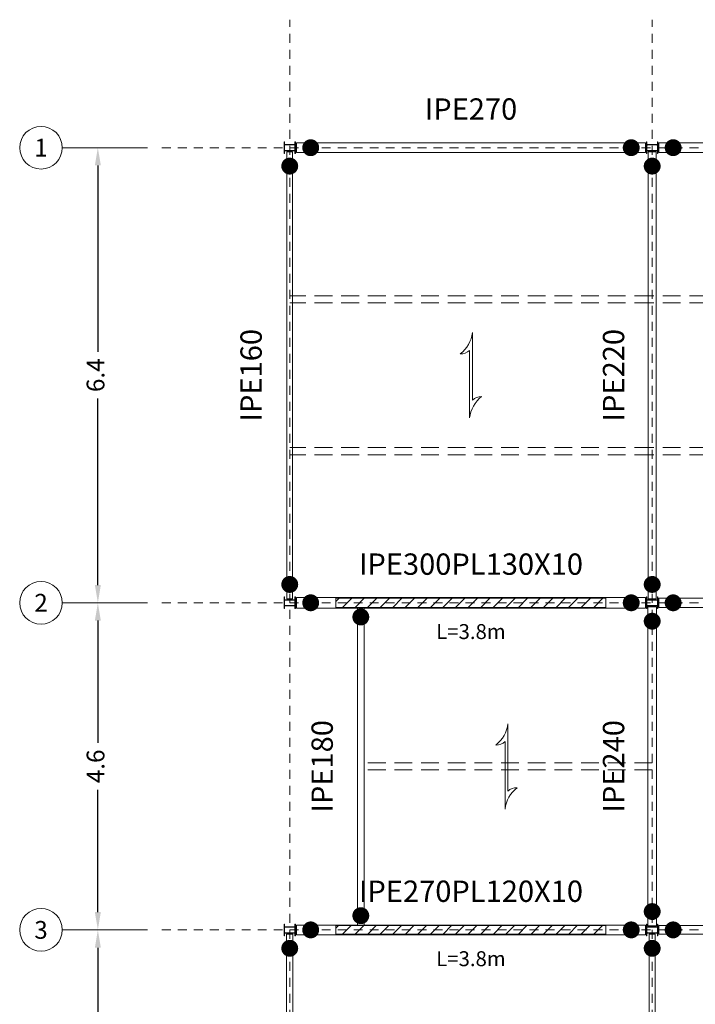
# Model space of a CAD drawing. Units: millimetres. Extents: x 0 to 2166, y 0 to 889.
# Drawn here: x 0 to 10, y 355 to 368 of the extents above; entities that cross this region are included whole.
import ezdxf
from ezdxf.enums import TextEntityAlignment as Align

# ---------------------------------------------------------------- set-up
doc = ezdxf.new("R2010")
doc.units = ezdxf.units.MM
doc.header["$PDMODE"] = 3
doc.header["$PDSIZE"] = -0.7
doc.linetypes.add('DASHED', pattern=[0.75, 0.5, -0.25])
doc.linetypes.add('DASHED2', pattern=[0.375, 0.25, -0.125])
for name, color, linetype, lineweight in [('Axes_Layer', 8, 'Continuous', 20), ('Bubbles_Layer', 5, 'Continuous', 20), ('Dimensions_Layer', 1, 'Continuous', 20), ('Hatches_Layer', 2, 'Continuous', 20), ('Juan_Layer', 1, 'Continuous', 20), ('Marks_Layer', 4, 'Continuous', 20), ('PlanBeams_Layer', 7, 'Continuous', 20), ('Plates_Layer', 3, 'Continuous', 20), ('Profiles_Layer', 3, 'Continuous', 20), ('Texts_Layer', 3, 'Continuous', 20)]:
    doc.layers.add(name, color=color, linetype=linetype, lineweight=lineweight)
doc.styles.add('Bubbles_TS', font='Times New Roman', dxfattribs={"height": 1})
doc.styles.add('Details_TS', font='Times New Roman', dxfattribs={"height": 1})
doc.styles.add('Marks_TS', font='Times New Roman', dxfattribs={"height": 1})
doc.styles.get("Standard").update_dxf_attribs({"font": 'RomanS', "height": 1})
doc.dimstyles.new('DimStyle', dxfattribs={"dimtxt": 0.25, "dimasz": 0.25, "dimexe": 0.125, "dimexo": 0.0625, "dimgap": 0.0625, "dimtad": 1, "dimblk1": 'ColPinnedConSideFL', "dimblk2": 'ColPinnedConSideFL', "dimcen": 2.5, "dimadec": 0, "dimazin": 2, "dimtfac": 0, "dimtdec": 0, "dimtofl": 0, "dimtmove": 0, "dimatfit": 0, "dimfxl": 1, "dimtzin": 0, "dimarcsym": 0})
pattern_1 = [(45, (0, 0), (-0.088388348, 0.088388348), [])]

# ---------------------------------------------------------------- blocks, each defined once
blk = doc.blocks.new('BeamCircleMark')
at = {"layer": 'Marks_Layer', "linetype": 'Continuous', "const_width": 1.188}
blk.add_lwpolyline([(1.406, 0, 1), (2.594, 0, 1)], format="xyb", close=True, dxfattribs=at)
blk = doc.blocks.new('DeckMark')
at = {"layer": 'Marks_Layer', "linetype": 'Continuous', "flags": 128}
blk.add_lwpolyline([(6, -0.2, -0.2), (3, 1.5, 0.2), (3.5, 0.2), (-6, 0.2, -0.2), (-3, -1.5, 0.2), (-3.5, -0.2), (6, -0.2)], format="xyb", close=True, dxfattribs=at)
blk = doc.blocks.new('*D199')
at = {"layer": 'Defpoints', "color": 0, "transparency": 16777216}
for p in [(1.1, 355.682), (1.1, 355.682), (1.1, 350.882)]:
    blk.add_point(p, dxfattribs=at)
at = {"layer": 'Dimensions_Layer', "color": 0, "lineweight": -2, "transparency": 16777216}
for p, q in [((1.1, 355.682), (1.1, 355.682)), ((1.1, 355.432), (1.1, 353.613)), ((1.1, 351.132), (1.1, 352.951)), ((1.1, 350.882), (1.1, 350.882))]:
    blk.add_line(p, q, dxfattribs=at)
at = {"layer": 'Dimensions_Layer', "color": 0, "transparency": 16777216}
for points in [[(1.142, 355.432), (1.058, 355.432), (1.1, 355.682)], [(1.058, 351.132), (1.142, 351.132), (1.1, 350.882)]]:
    blk.add_solid(points, dxfattribs=at)
at = {"layer": 'Dimensions_Layer', "color": 0, "transparency": 16777216, "insert": (1.1, 353.282), "char_height": 0.25, "attachment_point": 5, "rotation": 90}
blk.add_mtext('4.8', dxfattribs=at)
blk = doc.blocks.new('ColPinnedConSideFL', base_point=(661, 41.333))
at = {"layer": 'Profiles_Layer', "linetype": 'Continuous', "flags": 128}
for points in [[(661, 49.333), (661, 55.333), (661.185, 55.304), (661.353, 55.219), (661.485, 55.086), (661.571, 54.919), (661.6, 54.733), (661.6, 50.533), (661.629, 50.348), (661.715, 50.181), (661.847, 50.048), (662.015, 49.963), (662.2, 49.933), (666.4, 49.933), (666.585, 49.904), (666.753, 49.819), (666.885, 49.686), (666.971, 49.519), (667, 49.333), (661, 49.333)], [(661, 33.333), (661, 27.333), (661.185, 27.363), (661.353, 27.448), (661.485, 27.581), (661.571, 27.748), (661.6, 27.933), (661.6, 32.133), (661.629, 32.319), (661.715, 32.486), (661.847, 32.619), (662.015, 32.704), (662.2, 32.733), (666.4, 32.733), (666.585, 32.763), (666.753, 32.848), (666.885, 32.981), (666.971, 33.148), (667, 33.333), (661, 33.333)]]:
    blk.add_lwpolyline(points, close=True, dxfattribs=at)
for points in [[(688.085, 50.933), (688.085, 42.533), (682.085, 41.933), (694.085, 40.733), (688.085, 40.133), (688.085, 31.733)], [(663, 49.333), (663, 48.593), (688.085, 48.593)], [(688.085, 49.333), (663, 49.333)], [(663, 48.593), (663, 34.073), (688.085, 34.073)], [(663, 34.073), (663, 33.333), (688.085, 33.333)]]:
    blk.add_lwpolyline(points, dxfattribs=at)
blk = doc.blocks.new('*D200')
at = {"layer": 'Defpoints', "color": 0, "transparency": 16777216}
for p in [(1.1, 360.282), (1.1, 360.282), (1.1, 355.682)]:
    blk.add_point(p, dxfattribs=at)
at = {"layer": 'Dimensions_Layer', "color": 0, "lineweight": -2, "transparency": 16777216}
for p, q in [((1.1, 360.282), (1.1, 360.282)), ((1.1, 360.032), (1.1, 358.313)), ((1.1, 355.932), (1.1, 357.651)), ((1.1, 355.682), (1.1, 355.682))]:
    blk.add_line(p, q, dxfattribs=at)
at = {"layer": 'Dimensions_Layer', "color": 0, "transparency": 16777216}
for points in [[(1.142, 360.032), (1.058, 360.032), (1.1, 360.282)], [(1.058, 355.932), (1.142, 355.932), (1.1, 355.682)]]:
    blk.add_solid(points, dxfattribs=at)
at = {"layer": 'Dimensions_Layer', "color": 0, "transparency": 16777216, "insert": (1.1, 357.982), "char_height": 0.25, "attachment_point": 5, "rotation": 90}
blk.add_mtext('4.6', dxfattribs=at)
blk = doc.blocks.new('*D201')
at = {"layer": 'Defpoints', "color": 0, "transparency": 16777216}
for p in [(1.1, 366.682), (1.1, 366.682), (1.1, 360.282)]:
    blk.add_point(p, dxfattribs=at)
at = {"layer": 'Dimensions_Layer', "color": 0, "lineweight": -2, "transparency": 16777216}
for p, q in [((1.1, 366.682), (1.1, 366.682)), ((1.1, 366.432), (1.1, 363.81)), ((1.1, 360.532), (1.1, 363.154)), ((1.1, 360.282), (1.1, 360.282))]:
    blk.add_line(p, q, dxfattribs=at)
at = {"layer": 'Dimensions_Layer', "color": 0, "transparency": 16777216}
for points in [[(1.142, 366.432), (1.058, 366.432), (1.1, 366.682)], [(1.058, 360.532), (1.142, 360.532), (1.1, 360.282)]]:
    blk.add_solid(points, dxfattribs=at)
at = {"layer": 'Dimensions_Layer', "color": 0, "transparency": 16777216, "insert": (1.1, 363.482), "char_height": 0.25, "attachment_point": 5, "rotation": 90}
blk.add_mtext('6.4', dxfattribs=at)

msp = doc.modelspace()

# ---------------------------------------------------------------- hatches: boundary and pattern name
at = {"layer": 'Hatches_Layer', "linetype": 'Continuous'}
h = msp.add_hatch(dxfattribs=at)
h.set_pattern_fill('ANSI31', color=256, style=0, pattern_type=2)
h.set_pattern_definition(pattern_1)
h.paths.add_polyline_path([(4.45, 360.347), (4.45, 360.217), (8.25, 360.217), (8.25, 360.347)])
h = msp.add_hatch(dxfattribs=at)
h.set_pattern_fill('ANSI31', color=256, style=0, pattern_type=2)
h.set_pattern_definition(pattern_1)
h.paths.add_polyline_path([(4.45, 355.742), (4.45, 355.622), (8.25, 355.622), (8.25, 355.742)])
at = {"layer": 'Profiles_Layer', "linetype": 'Continuous'}
for points in [[(3.72, 366.682), (3.72, 366.764), (3.727, 366.764), (3.727, 366.73), (3.727, 366.73), (3.727, 366.73), (3.728, 366.729), (3.728, 366.729), (3.728, 366.728), (3.728, 366.728), (3.728, 366.728), (3.729, 366.727), (3.729, 366.727), (3.729, 366.727), (3.73, 366.726), (3.73, 366.726), (3.73, 366.726), (3.731, 366.726), (3.731, 366.726), (3.732, 366.726), (3.732, 366.726), (3.732, 366.725), (3.868, 366.725), (3.868, 366.726), (3.868, 366.726), (3.869, 366.726), (3.869, 366.726), (3.87, 366.726), (3.87, 366.726), (3.87, 366.726), (3.871, 366.727), (3.871, 366.727), (3.871, 366.727), (3.872, 366.728), (3.872, 366.728), (3.872, 366.728), (3.872, 366.729), (3.872, 366.729), (3.873, 366.73), (3.873, 366.73), (3.873, 366.73), (3.873, 366.764), (3.88, 366.764), (3.88, 366.682), (3.873, 366.682), (3.873, 366.715), (3.873, 366.716), (3.873, 366.716), (3.872, 366.717), (3.872, 366.717), (3.872, 366.718), (3.872, 366.718), (3.872, 366.718), (3.871, 366.719), (3.871, 366.719), (3.871, 366.719), (3.87, 366.72), (3.87, 366.72), (3.87, 366.72), (3.869, 366.72), (3.869, 366.72), (3.868, 366.72), (3.868, 366.72), (3.868, 366.72), (3.732, 366.72), (3.732, 366.72), (3.732, 366.72), (3.731, 366.72), (3.731, 366.72), (3.73, 366.72), (3.73, 366.72), (3.73, 366.72), (3.729, 366.719), (3.729, 366.719), (3.729, 366.719), (3.728, 366.718), (3.728, 366.718), (3.728, 366.718), (3.728, 366.717), (3.728, 366.717), (3.727, 366.716), (3.727, 366.716), (3.727, 366.715), (3.727, 366.682)], [(3.72, 366.6), (3.72, 366.682), (3.727, 366.682), (3.727, 366.648), (3.727, 366.648), (3.727, 366.648), (3.728, 366.647), (3.728, 366.647), (3.728, 366.646), (3.728, 366.646), (3.728, 366.646), (3.729, 366.645), (3.729, 366.645), (3.729, 366.645), (3.73, 366.644), (3.73, 366.644), (3.73, 366.644), (3.731, 366.644), (3.731, 366.644), (3.732, 366.644), (3.732, 366.644), (3.732, 366.643), (3.868, 366.643), (3.868, 366.644), (3.868, 366.644), (3.869, 366.644), (3.869, 366.644), (3.87, 366.644), (3.87, 366.644), (3.87, 366.644), (3.871, 366.645), (3.871, 366.645), (3.871, 366.645), (3.872, 366.646), (3.872, 366.646), (3.872, 366.646), (3.872, 366.647), (3.872, 366.647), (3.873, 366.648), (3.873, 366.648), (3.873, 366.648), (3.873, 366.682), (3.88, 366.682), (3.88, 366.6), (3.873, 366.6), (3.873, 366.633), (3.873, 366.634), (3.873, 366.634), (3.872, 366.635), (3.872, 366.635), (3.872, 366.636), (3.872, 366.636), (3.872, 366.636), (3.871, 366.637), (3.871, 366.637), (3.871, 366.637), (3.87, 366.638), (3.87, 366.638), (3.87, 366.638), (3.869, 366.638), (3.869, 366.638), (3.868, 366.638), (3.868, 366.638), (3.868, 366.638), (3.732, 366.638), (3.732, 366.638), (3.732, 366.638), (3.731, 366.638), (3.731, 366.638), (3.73, 366.638), (3.73, 366.638), (3.73, 366.638), (3.729, 366.637), (3.729, 366.637), (3.729, 366.637), (3.728, 366.636), (3.728, 366.636), (3.728, 366.636), (3.728, 366.635), (3.728, 366.635), (3.727, 366.634), (3.727, 366.634), (3.727, 366.633), (3.727, 366.6)], [(8.82, 366.682), (8.82, 366.764), (8.827, 366.764), (8.827, 366.73), (8.827, 366.73), (8.827, 366.73), (8.828, 366.729), (8.828, 366.729), (8.828, 366.728), (8.828, 366.728), (8.828, 366.728), (8.829, 366.727), (8.829, 366.727), (8.829, 366.727), (8.83, 366.726), (8.83, 366.726), (8.83, 366.726), (8.831, 366.726), (8.831, 366.726), (8.832, 366.726), (8.832, 366.726), (8.832, 366.725), (8.968, 366.725), (8.968, 366.726), (8.968, 366.726), (8.969, 366.726), (8.969, 366.726), (8.97, 366.726), (8.97, 366.726), (8.97, 366.726), (8.971, 366.727), (8.971, 366.727), (8.971, 366.727), (8.972, 366.728), (8.972, 366.728), (8.972, 366.728), (8.972, 366.729), (8.972, 366.729), (8.973, 366.73), (8.973, 366.73), (8.973, 366.73), (8.973, 366.764), (8.98, 366.764), (8.98, 366.682), (8.973, 366.682), (8.973, 366.715), (8.973, 366.716), (8.973, 366.716), (8.972, 366.717), (8.972, 366.717), (8.972, 366.718), (8.972, 366.718), (8.972, 366.718), (8.971, 366.719), (8.971, 366.719), (8.971, 366.719), (8.97, 366.72), (8.97, 366.72), (8.97, 366.72), (8.969, 366.72), (8.969, 366.72), (8.968, 366.72), (8.968, 366.72), (8.968, 366.72), (8.832, 366.72), (8.832, 366.72), (8.832, 366.72), (8.831, 366.72), (8.831, 366.72), (8.83, 366.72), (8.83, 366.72), (8.83, 366.72), (8.829, 366.719), (8.829, 366.719), (8.829, 366.719), (8.828, 366.718), (8.828, 366.718), (8.828, 366.718), (8.828, 366.717), (8.828, 366.717), (8.827, 366.716), (8.827, 366.716), (8.827, 366.715), (8.827, 366.682)], [(8.82, 366.6), (8.82, 366.682), (8.827, 366.682), (8.827, 366.648), (8.827, 366.648), (8.827, 366.648), (8.828, 366.647), (8.828, 366.647), (8.828, 366.646), (8.828, 366.646), (8.828, 366.646), (8.829, 366.645), (8.829, 366.645), (8.829, 366.645), (8.83, 366.644), (8.83, 366.644), (8.83, 366.644), (8.831, 366.644), (8.831, 366.644), (8.832, 366.644), (8.832, 366.644), (8.832, 366.643), (8.968, 366.643), (8.968, 366.644), (8.968, 366.644), (8.969, 366.644), (8.969, 366.644), (8.97, 366.644), (8.97, 366.644), (8.97, 366.644), (8.971, 366.645), (8.971, 366.645), (8.971, 366.645), (8.972, 366.646), (8.972, 366.646), (8.972, 366.646), (8.972, 366.647), (8.972, 366.647), (8.973, 366.648), (8.973, 366.648), (8.973, 366.648), (8.973, 366.682), (8.98, 366.682), (8.98, 366.6), (8.973, 366.6), (8.973, 366.633), (8.973, 366.634), (8.973, 366.634), (8.972, 366.635), (8.972, 366.635), (8.972, 366.636), (8.972, 366.636), (8.972, 366.636), (8.971, 366.637), (8.971, 366.637), (8.971, 366.637), (8.97, 366.638), (8.97, 366.638), (8.97, 366.638), (8.969, 366.638), (8.969, 366.638), (8.968, 366.638), (8.968, 366.638), (8.968, 366.638), (8.832, 366.638), (8.832, 366.638), (8.832, 366.638), (8.831, 366.638), (8.831, 366.638), (8.83, 366.638), (8.83, 366.638), (8.83, 366.638), (8.829, 366.637), (8.829, 366.637), (8.829, 366.637), (8.828, 366.636), (8.828, 366.636), (8.828, 366.636), (8.828, 366.635), (8.828, 366.635), (8.827, 366.634), (8.827, 366.634), (8.827, 366.633), (8.827, 366.6)], [(3.72, 360.282), (3.72, 360.364), (3.727, 360.364), (3.727, 360.33), (3.727, 360.33), (3.727, 360.33), (3.728, 360.329), (3.728, 360.329), (3.728, 360.328), (3.728, 360.328), (3.728, 360.328), (3.729, 360.327), (3.729, 360.327), (3.729, 360.327), (3.73, 360.326), (3.73, 360.326), (3.73, 360.326), (3.731, 360.326), (3.731, 360.326), (3.732, 360.326), (3.732, 360.326), (3.732, 360.325), (3.868, 360.325), (3.868, 360.326), (3.868, 360.326), (3.869, 360.326), (3.869, 360.326), (3.87, 360.326), (3.87, 360.326), (3.87, 360.326), (3.871, 360.327), (3.871, 360.327), (3.871, 360.327), (3.872, 360.328), (3.872, 360.328), (3.872, 360.328), (3.872, 360.329), (3.872, 360.329), (3.873, 360.33), (3.873, 360.33), (3.873, 360.33), (3.873, 360.364), (3.88, 360.364), (3.88, 360.282), (3.873, 360.282), (3.873, 360.315), (3.873, 360.316), (3.873, 360.316), (3.872, 360.317), (3.872, 360.317), (3.872, 360.318), (3.872, 360.318), (3.872, 360.318), (3.871, 360.319), (3.871, 360.319), (3.871, 360.319), (3.87, 360.32), (3.87, 360.32), (3.87, 360.32), (3.869, 360.32), (3.869, 360.32), (3.868, 360.32), (3.868, 360.32), (3.868, 360.32), (3.732, 360.32), (3.732, 360.32), (3.732, 360.32), (3.731, 360.32), (3.731, 360.32), (3.73, 360.32), (3.73, 360.32), (3.73, 360.32), (3.729, 360.319), (3.729, 360.319), (3.729, 360.319), (3.728, 360.318), (3.728, 360.318), (3.728, 360.318), (3.728, 360.317), (3.728, 360.317), (3.727, 360.316), (3.727, 360.316), (3.727, 360.315), (3.727, 360.282)], [(8.82, 360.282), (8.82, 360.364), (8.827, 360.364), (8.827, 360.33), (8.827, 360.33), (8.827, 360.33), (8.828, 360.329), (8.828, 360.329), (8.828, 360.328), (8.828, 360.328), (8.828, 360.328), (8.829, 360.327), (8.829, 360.327), (8.829, 360.327), (8.83, 360.326), (8.83, 360.326), (8.83, 360.326), (8.831, 360.326), (8.831, 360.326), (8.832, 360.326), (8.832, 360.326), (8.832, 360.325), (8.968, 360.325), (8.968, 360.326), (8.968, 360.326), (8.969, 360.326), (8.969, 360.326), (8.97, 360.326), (8.97, 360.326), (8.97, 360.326), (8.971, 360.327), (8.971, 360.327), (8.971, 360.327), (8.972, 360.328), (8.972, 360.328), (8.972, 360.328), (8.972, 360.329), (8.972, 360.329), (8.973, 360.33), (8.973, 360.33), (8.973, 360.33), (8.973, 360.364), (8.98, 360.364), (8.98, 360.282), (8.973, 360.282), (8.973, 360.315), (8.973, 360.316), (8.973, 360.316), (8.972, 360.317), (8.972, 360.317), (8.972, 360.318), (8.972, 360.318), (8.972, 360.318), (8.971, 360.319), (8.971, 360.319), (8.971, 360.319), (8.97, 360.32), (8.97, 360.32), (8.97, 360.32), (8.969, 360.32), (8.969, 360.32), (8.968, 360.32), (8.968, 360.32), (8.968, 360.32), (8.832, 360.32), (8.832, 360.32), (8.832, 360.32), (8.831, 360.32), (8.831, 360.32), (8.83, 360.32), (8.83, 360.32), (8.83, 360.32), (8.829, 360.319), (8.829, 360.319), (8.829, 360.319), (8.828, 360.318), (8.828, 360.318), (8.828, 360.318), (8.828, 360.317), (8.828, 360.317), (8.827, 360.316), (8.827, 360.316), (8.827, 360.315), (8.827, 360.282)], [(3.72, 360.2), (3.72, 360.282), (3.727, 360.282), (3.727, 360.248), (3.727, 360.248), (3.727, 360.248), (3.728, 360.247), (3.728, 360.247), (3.728, 360.246), (3.728, 360.246), (3.728, 360.246), (3.729, 360.245), (3.729, 360.245), (3.729, 360.245), (3.73, 360.244), (3.73, 360.244), (3.73, 360.244), (3.731, 360.244), (3.731, 360.244), (3.732, 360.244), (3.732, 360.244), (3.732, 360.243), (3.868, 360.243), (3.868, 360.244), (3.868, 360.244), (3.869, 360.244), (3.869, 360.244), (3.87, 360.244), (3.87, 360.244), (3.87, 360.244), (3.871, 360.245), (3.871, 360.245), (3.871, 360.245), (3.872, 360.246), (3.872, 360.246), (3.872, 360.246), (3.872, 360.247), (3.872, 360.247), (3.873, 360.248), (3.873, 360.248), (3.873, 360.248), (3.873, 360.282), (3.88, 360.282), (3.88, 360.2), (3.873, 360.2), (3.873, 360.233), (3.873, 360.234), (3.873, 360.234), (3.872, 360.235), (3.872, 360.235), (3.872, 360.236), (3.872, 360.236), (3.872, 360.236), (3.871, 360.237), (3.871, 360.237), (3.871, 360.237), (3.87, 360.238), (3.87, 360.238), (3.87, 360.238), (3.869, 360.238), (3.869, 360.238), (3.868, 360.238), (3.868, 360.238), (3.868, 360.238), (3.732, 360.238), (3.732, 360.238), (3.732, 360.238), (3.731, 360.238), (3.731, 360.238), (3.73, 360.238), (3.73, 360.238), (3.73, 360.238), (3.729, 360.237), (3.729, 360.237), (3.729, 360.237), (3.728, 360.236), (3.728, 360.236), (3.728, 360.236), (3.728, 360.235), (3.728, 360.235), (3.727, 360.234), (3.727, 360.234), (3.727, 360.233), (3.727, 360.2)], [(8.82, 360.2), (8.82, 360.282), (8.827, 360.282), (8.827, 360.248), (8.827, 360.248), (8.827, 360.248), (8.828, 360.247), (8.828, 360.247), (8.828, 360.246), (8.828, 360.246), (8.828, 360.246), (8.829, 360.245), (8.829, 360.245), (8.829, 360.245), (8.83, 360.244), (8.83, 360.244), (8.83, 360.244), (8.831, 360.244), (8.831, 360.244), (8.832, 360.244), (8.832, 360.244), (8.832, 360.243), (8.968, 360.243), (8.968, 360.244), (8.968, 360.244), (8.969, 360.244), (8.969, 360.244), (8.97, 360.244), (8.97, 360.244), (8.97, 360.244), (8.971, 360.245), (8.971, 360.245), (8.971, 360.245), (8.972, 360.246), (8.972, 360.246), (8.972, 360.246), (8.972, 360.247), (8.972, 360.247), (8.973, 360.248), (8.973, 360.248), (8.973, 360.248), (8.973, 360.282), (8.98, 360.282), (8.98, 360.2), (8.973, 360.2), (8.973, 360.233), (8.973, 360.234), (8.973, 360.234), (8.972, 360.235), (8.972, 360.235), (8.972, 360.236), (8.972, 360.236), (8.972, 360.236), (8.971, 360.237), (8.971, 360.237), (8.971, 360.237), (8.97, 360.238), (8.97, 360.238), (8.97, 360.238), (8.969, 360.238), (8.969, 360.238), (8.968, 360.238), (8.968, 360.238), (8.968, 360.238), (8.832, 360.238), (8.832, 360.238), (8.832, 360.238), (8.831, 360.238), (8.831, 360.238), (8.83, 360.238), (8.83, 360.238), (8.83, 360.238), (8.829, 360.237), (8.829, 360.237), (8.829, 360.237), (8.828, 360.236), (8.828, 360.236), (8.828, 360.236), (8.828, 360.235), (8.828, 360.235), (8.827, 360.234), (8.827, 360.234), (8.827, 360.233), (8.827, 360.2)], [(3.72, 355.682), (3.72, 355.764), (3.727, 355.764), (3.727, 355.73), (3.727, 355.73), (3.727, 355.73), (3.728, 355.729), (3.728, 355.729), (3.728, 355.728), (3.728, 355.728), (3.728, 355.728), (3.729, 355.727), (3.729, 355.727), (3.729, 355.727), (3.73, 355.726), (3.73, 355.726), (3.73, 355.726), (3.731, 355.726), (3.731, 355.726), (3.732, 355.726), (3.732, 355.726), (3.732, 355.725), (3.868, 355.725), (3.868, 355.726), (3.868, 355.726), (3.869, 355.726), (3.869, 355.726), (3.87, 355.726), (3.87, 355.726), (3.87, 355.726), (3.871, 355.727), (3.871, 355.727), (3.871, 355.727), (3.872, 355.728), (3.872, 355.728), (3.872, 355.728), (3.872, 355.729), (3.872, 355.729), (3.873, 355.73), (3.873, 355.73), (3.873, 355.73), (3.873, 355.764), (3.88, 355.764), (3.88, 355.682), (3.873, 355.682), (3.873, 355.715), (3.873, 355.716), (3.873, 355.716), (3.872, 355.717), (3.872, 355.717), (3.872, 355.718), (3.872, 355.718), (3.872, 355.718), (3.871, 355.719), (3.871, 355.719), (3.871, 355.719), (3.87, 355.72), (3.87, 355.72), (3.87, 355.72), (3.869, 355.72), (3.869, 355.72), (3.868, 355.72), (3.868, 355.72), (3.868, 355.72), (3.732, 355.72), (3.732, 355.72), (3.732, 355.72), (3.731, 355.72), (3.731, 355.72), (3.73, 355.72), (3.73, 355.72), (3.73, 355.72), (3.729, 355.719), (3.729, 355.719), (3.729, 355.719), (3.728, 355.718), (3.728, 355.718), (3.728, 355.718), (3.728, 355.717), (3.728, 355.717), (3.727, 355.716), (3.727, 355.716), (3.727, 355.715), (3.727, 355.682)], [(8.82, 355.682), (8.82, 355.764), (8.827, 355.764), (8.827, 355.73), (8.827, 355.73), (8.827, 355.73), (8.828, 355.729), (8.828, 355.729), (8.828, 355.728), (8.828, 355.728), (8.828, 355.728), (8.829, 355.727), (8.829, 355.727), (8.829, 355.727), (8.83, 355.726), (8.83, 355.726), (8.83, 355.726), (8.831, 355.726), (8.831, 355.726), (8.832, 355.726), (8.832, 355.726), (8.832, 355.725), (8.968, 355.725), (8.968, 355.726), (8.968, 355.726), (8.969, 355.726), (8.969, 355.726), (8.97, 355.726), (8.97, 355.726), (8.97, 355.726), (8.971, 355.727), (8.971, 355.727), (8.971, 355.727), (8.972, 355.728), (8.972, 355.728), (8.972, 355.728), (8.972, 355.729), (8.972, 355.729), (8.973, 355.73), (8.973, 355.73), (8.973, 355.73), (8.973, 355.764), (8.98, 355.764), (8.98, 355.682), (8.973, 355.682), (8.973, 355.715), (8.973, 355.716), (8.973, 355.716), (8.972, 355.717), (8.972, 355.717), (8.972, 355.718), (8.972, 355.718), (8.972, 355.718), (8.971, 355.719), (8.971, 355.719), (8.971, 355.719), (8.97, 355.72), (8.97, 355.72), (8.97, 355.72), (8.969, 355.72), (8.969, 355.72), (8.968, 355.72), (8.968, 355.72), (8.968, 355.72), (8.832, 355.72), (8.832, 355.72), (8.832, 355.72), (8.831, 355.72), (8.831, 355.72), (8.83, 355.72), (8.83, 355.72), (8.83, 355.72), (8.829, 355.719), (8.829, 355.719), (8.829, 355.719), (8.828, 355.718), (8.828, 355.718), (8.828, 355.718), (8.828, 355.717), (8.828, 355.717), (8.827, 355.716), (8.827, 355.716), (8.827, 355.715), (8.827, 355.682)], [(3.72, 355.6), (3.72, 355.682), (3.727, 355.682), (3.727, 355.648), (3.727, 355.648), (3.727, 355.648), (3.728, 355.647), (3.728, 355.647), (3.728, 355.646), (3.728, 355.646), (3.728, 355.646), (3.729, 355.645), (3.729, 355.645), (3.729, 355.645), (3.73, 355.644), (3.73, 355.644), (3.73, 355.644), (3.731, 355.644), (3.731, 355.644), (3.732, 355.644), (3.732, 355.644), (3.732, 355.643), (3.868, 355.643), (3.868, 355.644), (3.868, 355.644), (3.869, 355.644), (3.869, 355.644), (3.87, 355.644), (3.87, 355.644), (3.87, 355.644), (3.871, 355.645), (3.871, 355.645), (3.871, 355.645), (3.872, 355.646), (3.872, 355.646), (3.872, 355.646), (3.872, 355.647), (3.872, 355.647), (3.873, 355.648), (3.873, 355.648), (3.873, 355.648), (3.873, 355.682), (3.88, 355.682), (3.88, 355.6), (3.873, 355.6), (3.873, 355.633), (3.873, 355.634), (3.873, 355.634), (3.872, 355.635), (3.872, 355.635), (3.872, 355.636), (3.872, 355.636), (3.872, 355.636), (3.871, 355.637), (3.871, 355.637), (3.871, 355.637), (3.87, 355.638), (3.87, 355.638), (3.87, 355.638), (3.869, 355.638), (3.869, 355.638), (3.868, 355.638), (3.868, 355.638), (3.868, 355.638), (3.732, 355.638), (3.732, 355.638), (3.732, 355.638), (3.731, 355.638), (3.731, 355.638), (3.73, 355.638), (3.73, 355.638), (3.73, 355.638), (3.729, 355.637), (3.729, 355.637), (3.729, 355.637), (3.728, 355.636), (3.728, 355.636), (3.728, 355.636), (3.728, 355.635), (3.728, 355.635), (3.727, 355.634), (3.727, 355.634), (3.727, 355.633), (3.727, 355.6)], [(8.82, 355.6), (8.82, 355.682), (8.827, 355.682), (8.827, 355.648), (8.827, 355.648), (8.827, 355.648), (8.828, 355.647), (8.828, 355.647), (8.828, 355.646), (8.828, 355.646), (8.828, 355.646), (8.829, 355.645), (8.829, 355.645), (8.829, 355.645), (8.83, 355.644), (8.83, 355.644), (8.83, 355.644), (8.831, 355.644), (8.831, 355.644), (8.832, 355.644), (8.832, 355.644), (8.832, 355.643), (8.968, 355.643), (8.968, 355.644), (8.968, 355.644), (8.969, 355.644), (8.969, 355.644), (8.97, 355.644), (8.97, 355.644), (8.97, 355.644), (8.971, 355.645), (8.971, 355.645), (8.971, 355.645), (8.972, 355.646), (8.972, 355.646), (8.972, 355.646), (8.972, 355.647), (8.972, 355.647), (8.973, 355.648), (8.973, 355.648), (8.973, 355.648), (8.973, 355.682), (8.98, 355.682), (8.98, 355.6), (8.973, 355.6), (8.973, 355.633), (8.973, 355.634), (8.973, 355.634), (8.972, 355.635), (8.972, 355.635), (8.972, 355.636), (8.972, 355.636), (8.972, 355.636), (8.971, 355.637), (8.971, 355.637), (8.971, 355.637), (8.97, 355.638), (8.97, 355.638), (8.97, 355.638), (8.969, 355.638), (8.969, 355.638), (8.968, 355.638), (8.968, 355.638), (8.968, 355.638), (8.832, 355.638), (8.832, 355.638), (8.832, 355.638), (8.831, 355.638), (8.831, 355.638), (8.83, 355.638), (8.83, 355.638), (8.83, 355.638), (8.829, 355.637), (8.829, 355.637), (8.829, 355.637), (8.828, 355.636), (8.828, 355.636), (8.828, 355.636), (8.828, 355.635), (8.828, 355.635), (8.827, 355.634), (8.827, 355.634), (8.827, 355.633), (8.827, 355.6)]]:
    msp.add_hatch(color=256, dxfattribs=at).paths.add_polyline_path(points)

# ---------------------------------------------------------------- linework, layer by layer
at = {"layer": 'Axes_Layer', "linetype": 'DASHED2', "ltscale": 0.5}
for p, q in [((3.8, 346.332), (3.8, 368.482)), ((8.9, 346.332), (8.9, 368.482)), ((2, 366.682), (20.4, 366.682)), ((2, 360.282), (20.4, 360.282)), ((2, 355.682), (20.4, 355.682))]:
    msp.add_line(p, q, dxfattribs=at)
at = {"layer": 'Bubbles_Layer', "linetype": 'Continuous', "flags": 128}
for points in [[(1.8, 366.682), (1.5, 366.682), (1.2, 366.682), (0.6, 366.682)], [(1.8, 360.282), (1.5, 360.282), (1.2, 360.282), (0.6, 360.282)], [(1.8, 355.682), (1.5, 355.682), (1.2, 355.682), (0.6, 355.682)]]:
    msp.add_lwpolyline(points, dxfattribs=at)
at = {"layer": 'Bubbles_Layer', "linetype": 'Continuous'}
for centre in [(0.3, 366.682), (0.3, 360.282), (0.3, 355.682)]:
    msp.add_circle(centre, 0.3, dxfattribs=at)
at = {"layer": 'Juan_Layer', "linetype": 'DASHED2'}
for p, q in [((8.9, 364.599), (3.8, 364.599)), ((15.3, 364.599), (8.9, 364.599)), ((8.9, 364.499), (3.8, 364.499)), ((15.3, 364.499), (8.9, 364.499)), ((8.9, 362.465), (3.8, 362.465)), ((8.9, 362.365), (3.8, 362.365)), ((15.3, 362.465), (8.9, 362.465)), ((15.3, 362.365), (8.9, 362.365)), ((8.9, 358.032), (4.8, 358.032)), ((8.9, 357.932), (4.8, 357.932))]:
    msp.add_line(p, q, dxfattribs=at)
at = {"layer": 'PlanBeams_Layer', "linetype": 'Continuous', "flags": 128}
for points in [[(3.895, 366.749), (3.895, 366.614), (8.805, 366.614), (8.805, 366.749), (3.895, 366.749)], [(8.995, 366.749), (8.995, 366.614), (15.205, 366.614), (15.205, 366.749), (8.995, 366.749)], [(3.841, 366.623), (3.759, 366.623), (3.759, 360.34), (3.841, 360.34), (3.841, 366.623)], [(8.955, 366.623), (8.845, 366.623), (8.845, 360.34), (8.955, 360.34), (8.955, 366.623)], [(3.895, 360.357), (3.895, 360.207), (8.805, 360.207), (8.805, 360.357), (3.895, 360.357)], [(8.995, 360.349), (8.995, 360.214), (15.205, 360.214), (15.205, 360.349), (8.995, 360.349)], [(4.845, 360.207), (4.754, 360.207), (4.754, 355.749), (4.845, 355.749), (4.845, 360.207)], [(8.96, 360.223), (8.84, 360.223), (8.84, 355.74), (8.96, 355.74), (8.96, 360.223)], [(3.895, 355.749), (3.895, 355.614), (8.805, 355.614), (8.805, 355.749), (3.895, 355.749)], [(8.995, 355.742), (8.995, 355.622), (15.205, 355.622), (15.205, 355.742), (8.995, 355.742)], [(3.845, 355.623), (3.754, 355.623), (3.754, 350.94), (3.845, 350.94), (3.845, 355.623)], [(8.941, 355.623), (8.859, 355.623), (8.859, 350.977), (8.941, 350.977), (8.941, 355.623)]]:
    msp.add_lwpolyline(points, close=True, dxfattribs=at)
at = {"layer": 'PlanBeams_Layer', "linetype": 'DASHED', "flags": 128}
for points in [[(4.45, 360.347), (4.45, 360.217), (8.25, 360.217), (8.25, 360.347), (4.45, 360.347)], [(4.45, 355.742), (4.45, 355.622), (8.25, 355.622), (8.25, 355.742), (4.45, 355.742)]]:
    msp.add_lwpolyline(points, close=True, dxfattribs=at)
at = {"layer": 'Plates_Layer', "linetype": 'Continuous', "flags": 128}
for points in [[(4.45, 360.347), (4.45, 360.217), (8.25, 360.217), (8.25, 360.347), (4.45, 360.347)], [(4.45, 355.742), (4.45, 355.622), (8.25, 355.622), (8.25, 355.742), (4.45, 355.742)]]:
    msp.add_lwpolyline(points, close=True, dxfattribs=at)
at = {"layer": 'Plates_Layer', "linetype": 'DASHED', "flags": 128}
for points in [[(4.45, 360.347), (4.45, 360.217), (8.25, 360.217), (8.25, 360.347), (4.45, 360.347)], [(4.45, 355.742), (4.45, 355.622), (8.25, 355.622), (8.25, 355.742), (4.45, 355.742)]]:
    msp.add_lwpolyline(points, close=True, dxfattribs=at)
at = {"layer": 'Profiles_Layer', "linetype": 'Continuous', "flags": 128}
for points in [[(3.72, 366.682), (3.72, 366.764), (3.727, 366.764), (3.727, 366.73, 0.4), (3.732, 366.725), (3.868, 366.725, 0.4), (3.873, 366.73), (3.873, 366.764), (3.88, 366.764), (3.88, 366.682), (3.873, 366.682), (3.873, 366.715, 0.4), (3.868, 366.72), (3.732, 366.72, 0.4), (3.727, 366.715), (3.727, 366.682), (3.72, 366.682)], [(3.72, 366.6), (3.72, 366.682), (3.727, 366.682), (3.727, 366.648, 0.4), (3.732, 366.643), (3.868, 366.643, 0.4), (3.873, 366.648), (3.873, 366.682), (3.88, 366.682), (3.88, 366.6), (3.873, 366.6), (3.873, 366.633, 0.4), (3.868, 366.638), (3.732, 366.638, 0.4), (3.727, 366.633), (3.727, 366.6), (3.72, 366.6)], [(8.82, 366.682), (8.82, 366.764), (8.827, 366.764), (8.827, 366.73, 0.4), (8.832, 366.725), (8.968, 366.725, 0.4), (8.973, 366.73), (8.973, 366.764), (8.98, 366.764), (8.98, 366.682), (8.973, 366.682), (8.973, 366.715, 0.4), (8.968, 366.72), (8.832, 366.72, 0.4), (8.827, 366.715), (8.827, 366.682), (8.82, 366.682)], [(8.82, 366.6), (8.82, 366.682), (8.827, 366.682), (8.827, 366.648, 0.4), (8.832, 366.643), (8.968, 366.643, 0.4), (8.973, 366.648), (8.973, 366.682), (8.98, 366.682), (8.98, 366.6), (8.973, 366.6), (8.973, 366.633, 0.4), (8.968, 366.638), (8.832, 366.638, 0.4), (8.827, 366.633), (8.827, 366.6), (8.82, 366.6)], [(3.72, 360.282), (3.72, 360.364), (3.727, 360.364), (3.727, 360.33, 0.4), (3.732, 360.325), (3.868, 360.325, 0.4), (3.873, 360.33), (3.873, 360.364), (3.88, 360.364), (3.88, 360.282), (3.873, 360.282), (3.873, 360.315, 0.4), (3.868, 360.32), (3.732, 360.32, 0.4), (3.727, 360.315), (3.727, 360.282), (3.72, 360.282)], [(8.82, 360.282), (8.82, 360.364), (8.827, 360.364), (8.827, 360.33, 0.4), (8.832, 360.325), (8.968, 360.325, 0.4), (8.973, 360.33), (8.973, 360.364), (8.98, 360.364), (8.98, 360.282), (8.973, 360.282), (8.973, 360.315, 0.4), (8.968, 360.32), (8.832, 360.32, 0.4), (8.827, 360.315), (8.827, 360.282), (8.82, 360.282)], [(3.72, 360.2), (3.72, 360.282), (3.727, 360.282), (3.727, 360.248, 0.4), (3.732, 360.243), (3.868, 360.243, 0.4), (3.873, 360.248), (3.873, 360.282), (3.88, 360.282), (3.88, 360.2), (3.873, 360.2), (3.873, 360.233, 0.4), (3.868, 360.238), (3.732, 360.238, 0.4), (3.727, 360.233), (3.727, 360.2), (3.72, 360.2)], [(8.82, 360.2), (8.82, 360.282), (8.827, 360.282), (8.827, 360.248, 0.4), (8.832, 360.243), (8.968, 360.243, 0.4), (8.973, 360.248), (8.973, 360.282), (8.98, 360.282), (8.98, 360.2), (8.973, 360.2), (8.973, 360.233, 0.4), (8.968, 360.238), (8.832, 360.238, 0.4), (8.827, 360.233), (8.827, 360.2), (8.82, 360.2)], [(3.72, 355.682), (3.72, 355.764), (3.727, 355.764), (3.727, 355.73, 0.4), (3.732, 355.725), (3.868, 355.725, 0.4), (3.873, 355.73), (3.873, 355.764), (3.88, 355.764), (3.88, 355.682), (3.873, 355.682), (3.873, 355.715, 0.4), (3.868, 355.72), (3.732, 355.72, 0.4), (3.727, 355.715), (3.727, 355.682), (3.72, 355.682)], [(8.82, 355.682), (8.82, 355.764), (8.827, 355.764), (8.827, 355.73, 0.4), (8.832, 355.725), (8.968, 355.725, 0.4), (8.973, 355.73), (8.973, 355.764), (8.98, 355.764), (8.98, 355.682), (8.973, 355.682), (8.973, 355.715, 0.4), (8.968, 355.72), (8.832, 355.72, 0.4), (8.827, 355.715), (8.827, 355.682), (8.82, 355.682)], [(3.72, 355.6), (3.72, 355.682), (3.727, 355.682), (3.727, 355.648, 0.4), (3.732, 355.643), (3.868, 355.643, 0.4), (3.873, 355.648), (3.873, 355.682), (3.88, 355.682), (3.88, 355.6), (3.873, 355.6), (3.873, 355.633, 0.4), (3.868, 355.638), (3.732, 355.638, 0.4), (3.727, 355.633), (3.727, 355.6), (3.72, 355.6)], [(8.82, 355.6), (8.82, 355.682), (8.827, 355.682), (8.827, 355.648, 0.4), (8.832, 355.643), (8.968, 355.643, 0.4), (8.973, 355.648), (8.973, 355.682), (8.98, 355.682), (8.98, 355.6), (8.973, 355.6), (8.973, 355.633, 0.4), (8.968, 355.638), (8.832, 355.638, 0.4), (8.827, 355.633), (8.827, 355.6), (8.82, 355.6)]]:
    msp.add_lwpolyline(points, format="xyb", close=True, dxfattribs=at)

# ---------------------------------------------------------------- block references
at = {"layer": 'Marks_Layer', "linetype": 'Continuous', "xscale": 0.1, "yscale": 0.1, "zscale": 0.1}
for p in [(3.895, 366.682), (8.995, 366.682), (3.895, 360.282), (8.995, 360.282), (3.895, 355.682), (8.995, 355.682)]:
    msp.add_blockref('BeamCircleMark', p, dxfattribs=at)
for name, p, rotation in [('BeamCircleMark', (8.805, 366.682), 180), ('BeamCircleMark', (3.8, 366.623), 270), ('BeamCircleMark', (8.9, 366.623), 270), ('DeckMark', (6.35, 363.482), 90), ('BeamCircleMark', (3.8, 360.34), 90), ('BeamCircleMark', (8.9, 360.34), 90.00000000000004), ('BeamCircleMark', (8.805, 360.282), 180), ('BeamCircleMark', (4.8, 360.282), 270), ('BeamCircleMark', (8.9, 360.223), 270), ('BeamCircleMark', (4.8, 355.682), 90.00000000000004), ('BeamCircleMark', (8.9, 355.74), 90.00000000000004), ('BeamCircleMark', (8.805, 355.682), 180), ('BeamCircleMark', (3.8, 355.623), 270), ('BeamCircleMark', (8.9, 355.623), 270)]:
    msp.add_blockref(name, p, dxfattribs=dict(at, rotation=rotation))
at = {"layer": 'Marks_Layer', "linetype": 'DASHED2', "xscale": 0.1, "yscale": 0.1, "zscale": 0.1, "rotation": 90}
msp.add_blockref('DeckMark', (6.85, 357.982), dxfattribs=at)

# ---------------------------------------------------------------- texts
at = {"layer": 'Bubbles_Layer', "linetype": 'Continuous', "style": 'Bubbles_TS'}
for s, p in [('1', (0.3, 366.557)), ('2', (0.3, 360.157)), ('3', (0.3, 355.557))]:
    msp.add_text(s, height=0.25, dxfattribs=at).set_placement(p, align=Align.CENTER)
at = {"layer": 'Texts_Layer', "linetype": 'Continuous', "style": 'Marks_TS'}
for p in [(6.35, 359.982), (6.35, 355.382)]:
    msp.add_text('L=3.8m', height=0.21, dxfattribs=at).set_placement(p, align=Align.TOP_CENTER)
at = {"layer": 'Texts_Layer', "linetype": 'Continuous', "char_height": 0.3, "width": 4.91, "attachment_point": 8, "style": 'Details_TS'}
for s, insert in [('IPE270', (6.35, 366.982)), ('IPE300PL130X10', (6.35, 360.582)), ('IPE270PL120X10', (6.35, 355.982))]:
    msp.add_mtext(s, dxfattribs=dict(at, insert=insert))
at = {"layer": 'Texts_Layer', "linetype": 'Continuous', "char_height": 0.3, "attachment_point": 8, "rotation": 90, "style": 'Details_TS'}
for s, insert, width in [('IPE160', (3.5, 363.482), 6.283), ('IPE220', (8.6, 363.482), 6.283), ('IPE180', (4.5, 357.982), 4.6), ('IPE240', (8.6, 357.982), 4.483)]:
    msp.add_mtext(s, dxfattribs=dict(at, insert=insert, width=width))

# ---------------------------------------------------------------- dimensions: what is measured, and where the dimension line sits
at = {"layer": 'Dimensions_Layer', "linetype": 'Continuous'}
for base, p1, p2, text, picture, middle in [((1.1, 366.682), (1.1, 360.282), (1.1, 366.682), '6.4', '*D201', (1.1, 363.482)), ((1.1, 360.282), (1.1, 355.682), (1.1, 360.282), '4.6', '*D200', (1.1, 357.982)), ((1.1, 355.682), (1.1, 350.882), (1.1, 355.682), '4.8', '*D199', (1.1, 353.282))]:
    dim = msp.add_linear_dim(base=base, p1=p1, p2=p2, angle=90, text=text, dimstyle='DimStyle', dxfattribs=at)
    dim.commit()
    dim.dimension.update_dxf_attribs({"geometry": picture, "text_midpoint": middle, "dimtype": 161})

doc.saveas('drawing.dxf')
